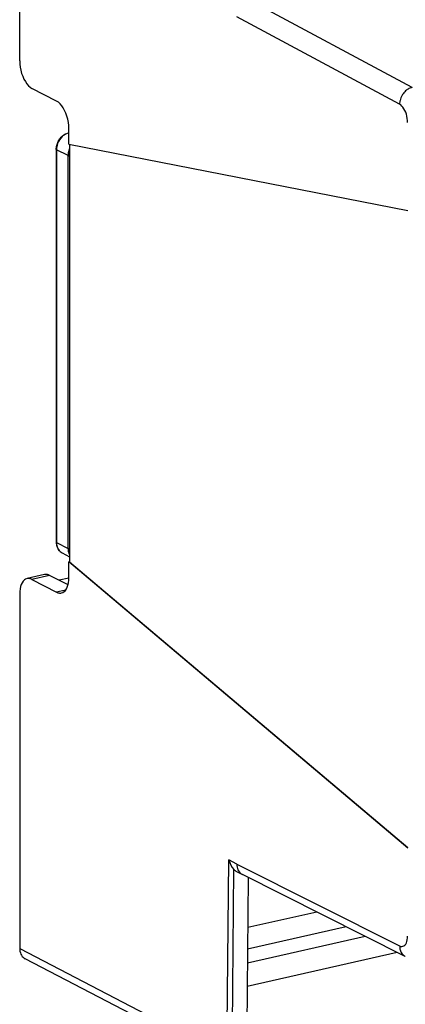
# Model space of a CAD drawing. Extents: x 0 to 420, y 0 to 297.
# Drawn here: x 305 to 331, y 180 to 246 of the extents above; entities that cross this region are included whole.
import ezdxf

# ---------------------------------------------------------------- set-up
doc = ezdxf.new("R2010")
doc.units = 0
doc.layers.get('0').update_dxf_attribs({"linetype": 'CONTINUOUS'})

msp = doc.modelspace()

# ---------------------------------------------------------------- linework, layer by layer
at = {"color": 7}
for p, q in [((304.767212, 243.317139), (304.767212, 267.050964)), ((331.063232, 241.546829), (320.14975, 247.407715)), ((330.227844, 240.419037), (319.314362, 246.279984)), ((307.240723, 240.621857), (305.591705, 241.479019)), ((308.065216, 237.738144), (308.065216, 238.783752)), ((308.049286, 238.504059), (308.065216, 238.507645)), ((308.065216, 237.738144), (330.780853, 233.291428)), ((308.106964, 237.729965), (308.106964, 209.768585)), ((307.219421, 237.39183), (307.219421, 211.080444)), ((307.23587, 237.372787), (307.23587, 211.061401)), ((308.005402, 236.972778), (307.23587, 237.372787)), ((308.005402, 210.661392), (308.005402, 236.972778)), ((307.23587, 211.061401), (308.005402, 210.661392)), ((307.610046, 210.362091), (308.106964, 210.10379)), ((308.106964, 209.768585), (308.065216, 209.759186)), ((330.780853, 190.590576), (308.065216, 209.759186)), ((308.065216, 208.713577), (308.065216, 209.759186)), ((308.106964, 209.768585), (330.786011, 190.630859)), ((306.438934, 208.908539), (305.262329, 208.643616)), ((306.772186, 208.855438), (305.591705, 208.589767)), ((305.591705, 208.589767), (307.240723, 207.73262)), ((308.007416, 208.225403), (306.772186, 208.855438)), ((308.064941, 208.67778), (307.409607, 208.530304)), ((307.844543, 207.8685), (307.240723, 207.73262)), ((304.767212, 207.60881), (304.767212, 183.875)), ((318.655121, 176.796967), (318.789276, 189.795593)), ((319.314362, 189.522659), (318.789276, 189.795593)), ((319.314362, 189.522705), (330.227844, 184.037872)), ((319.002106, 176.768066), (319.129211, 189.152863)), ((319.292816, 189.029022), (319.688538, 188.823318)), ((330.609619, 183.33461), (319.696045, 188.819473)), ((320.088074, 188.622452), (319.97464, 177.571777)), ((324.69046, 186.309448), (320.05365, 185.265976)), ((320.02948, 182.911591), (327.918732, 184.687012)), ((320.039032, 183.843643), (326.640717, 185.3293)), ((304.767212, 183.875), (318.654419, 176.656387)), ((320.013458, 181.350998), (330.058594, 183.611588)), ((319.022644, 175.960175), (305.141388, 183.17569))]:
    msp.add_line(p, q, dxfattribs=at)
for points in [[(304.767212, 243.317139), (304.775635, 243.112183), (304.800598, 242.902649), (304.841675, 242.692871), (304.898071, 242.487061), (304.968628, 242.289398), (305.051758, 242.103943), (305.145935, 241.934479), (305.249207, 241.784424), (305.359375, 241.65686), (305.474365, 241.554352), (305.591675, 241.479004)], [(331.063232, 241.546829), (330.990875, 241.527023), (330.921387, 241.501282), (330.855927, 241.470795), (330.79425, 241.436279), (330.735687, 241.397919), (330.678558, 241.354767), (330.622162, 241.305954), (330.566528, 241.250916), (330.510498, 241.187347), (330.458557, 241.119415), (330.427826, 241.074203), (330.399841, 241.028992), (330.37381, 240.982727), (330.350555, 240.937088), (330.311768, 240.848618), (330.281738, 240.763458), (330.257507, 240.674133), (330.24762, 240.626923), (330.239441, 240.57782), (330.230835, 240.499451), (330.227844, 240.419037)], [(308.065186, 238.783752), (308.056824, 238.988708), (308.03186, 239.198242), (307.990723, 239.40802), (307.934326, 239.613831), (307.863831, 239.811462), (307.78064, 239.996948), (307.686523, 240.166382), (307.583252, 240.316467), (307.473022, 240.444031), (307.358032, 240.546509), (307.240723, 240.621887)], [(330.766418, 239.199585), (330.760986, 239.334442), (330.744751, 239.47229), (330.718018, 239.610413), (330.681274, 239.746033), (330.635437, 239.876495), (330.581238, 239.999207), (330.519836, 240.111694), (330.452393, 240.211792), (330.380249, 240.297424), (330.304932, 240.367004), (330.227783, 240.419037)], [(307.219421, 237.39183), (307.221527, 237.458618), (307.227814, 237.526001), (307.238251, 237.593445), (307.252777, 237.660645), (307.27124, 237.727295), (307.29361, 237.79306), (307.319763, 237.857681), (307.349548, 237.920837), (307.382812, 237.982254), (307.419434, 238.041626), (307.459259, 238.098694), (307.502075, 238.153168), (307.547729, 238.204803), (307.595978, 238.253357), (307.646637, 238.298569), (307.699493, 238.340225), (307.746582, 238.373077), (307.810883, 238.412003), (307.868927, 238.441727), (307.928192, 238.467087), (307.974518, 238.483551), (308.049286, 238.504059)], [(308.071289, 238.500488), (307.952393, 238.464172), (307.835938, 238.409454), (307.724243, 238.337463), (307.619629, 238.249664), (307.52417, 238.147858), (307.439941, 238.034058), (307.36853, 237.910675), (307.311401, 237.780151), (307.269714, 237.645142), (307.244385, 237.508423), (307.23584, 237.372803)], [(308.065063, 238.503113), (308.063232, 238.503632), (308.061462, 238.504089), (308.059692, 238.504395), (308.057861, 238.504608), (308.056152, 238.5047), (308.054443, 238.5047), (308.052673, 238.504608), (308.050964, 238.504395), (308.049316, 238.504089)], [(308.106995, 237.444763), (308.08606, 237.393677), (308.067383, 237.341858), (308.051086, 237.28949), (308.037231, 237.236755), (308.025818, 237.183777), (308.016907, 237.130737), (308.010498, 237.077759), (308.006714, 237.025085), (308.005371, 236.972778)], [(307.21936, 237.391846), (307.219604, 237.389587), (307.220154, 237.38736), (307.221191, 237.385132), (307.222656, 237.382965), (307.224487, 237.380829), (307.226746, 237.378723), (307.22937, 237.376678), (307.232422, 237.374695), (307.23584, 237.372803)], [(308.005371, 236.972778), (308.013184, 236.969238), (308.022339, 236.966064), (308.032593, 236.963318), (308.043762, 236.96106), (308.055664, 236.95932), (308.068237, 236.95813), (308.081055, 236.957458), (308.094055, 236.957397), (308.106934, 236.957947)], [(307.21936, 211.080444), (307.219604, 211.078186), (307.220154, 211.075989), (307.221191, 211.073761), (307.222656, 211.071594), (307.224487, 211.069458), (307.226746, 211.067322), (307.22937, 211.065308), (307.232422, 211.063293), (307.23584, 211.061401)], [(307.219421, 211.080444), (307.222656, 210.998352), (307.227905, 210.948502), (307.238586, 210.88446), (307.25351, 210.822052), (307.276215, 210.751831), (307.296051, 210.703369), (307.323578, 210.64772), (307.355133, 210.595001), (307.399414, 210.534485), (307.429871, 210.499512), (307.456055, 210.472916), (307.483612, 210.4478), (307.518921, 210.419418), (307.561859, 210.389801), (307.607147, 210.363617)], [(307.23584, 211.061401), (307.240845, 210.959778), (307.255859, 210.861633), (307.280579, 210.768158), (307.314819, 210.68042), (307.358093, 210.599548), (307.409912, 210.526428), (307.469727, 210.461975), (307.536682, 210.406982), (307.610046, 210.362091)], [(308.005371, 210.661377), (308.006714, 210.60968), (308.010498, 210.558716), (308.016907, 210.508606), (308.025818, 210.459564), (308.037231, 210.411743), (308.051086, 210.365234), (308.067383, 210.32019), (308.08606, 210.276794), (308.106995, 210.235168)], [(308.005371, 210.661377), (308.013184, 210.657837), (308.022339, 210.654663), (308.032593, 210.651917), (308.043762, 210.649658), (308.055664, 210.647949), (308.068237, 210.646729), (308.081055, 210.646088), (308.094055, 210.646027), (308.106934, 210.646545)], [(305.262329, 208.643616), (305.167908, 208.609619), (305.080566, 208.55188), (305.001648, 208.471436), (304.932495, 208.369568), (304.874329, 208.247955), (304.828064, 208.108643), (304.794434, 207.953918), (304.774048, 207.786407), (304.767212, 207.608826)], [(305.591675, 208.589783), (305.554077, 208.607849), (305.516479, 208.622986), (305.479126, 208.635101), (305.441956, 208.644165), (305.40509, 208.650208), (305.368652, 208.653168), (305.332642, 208.653046), (305.297119, 208.649872), (305.262329, 208.643616)], [(306.772217, 208.855438), (306.734131, 208.873383), (306.696167, 208.888367), (306.658325, 208.90036), (306.620728, 208.909332), (306.583374, 208.915283), (306.546509, 208.918152), (306.510132, 208.917969), (306.474243, 208.914703), (306.438965, 208.908417)], [(307.570129, 207.678772), (307.664551, 207.712769), (307.751892, 207.770508), (307.830811, 207.850952), (307.899902, 207.95282), (307.95813, 208.074432), (308.004395, 208.213745), (308.037964, 208.368469), (308.05835, 208.53598), (308.065186, 208.713562)], [(307.240723, 207.732605), (307.27832, 207.714539), (307.315918, 207.699402), (307.353333, 207.687286), (307.390503, 207.678223), (307.427368, 207.67218), (307.463806, 207.66922), (307.499817, 207.669342), (307.535278, 207.672516), (307.570129, 207.678772)], [(319.314331, 189.522644), (319.319336, 189.421021), (319.334351, 189.322876), (319.359009, 189.229401), (319.393311, 189.141663), (319.436523, 189.060791), (319.488403, 188.987671), (319.548157, 188.923218), (319.615112, 188.868225), (319.688538, 188.823303)], [(319.688538, 188.823303), (319.689331, 188.822876), (319.690186, 188.822449), (319.69104, 188.822021), (319.691895, 188.821594), (319.692688, 188.821167), (319.693542, 188.82074), (319.694336, 188.820312), (319.69519, 188.819885), (319.696045, 188.819458)], [(330.227844, 184.037842), (330.304932, 184.009766), (330.38031, 184.000977), (330.452393, 184.011658), (330.519836, 184.041626), (330.581299, 184.090271), (330.635498, 184.156647), (330.681335, 184.23941), (330.718018, 184.336914), (330.744751, 184.447266), (330.760986, 184.568207), (330.766418, 184.697388)], [(330.227844, 184.037872), (330.231476, 183.950958), (330.236267, 183.906601), (330.243073, 183.862518), (330.251556, 183.820877), (330.261932, 183.779755), (330.283203, 183.713852), (330.309784, 183.650375), (330.341614, 183.589996), (330.37854, 183.53334), (330.420349, 183.481049), (330.462708, 183.437393), (330.508667, 183.398224), (330.55777, 183.363861), (330.609589, 183.334625)], [(304.767212, 183.875), (304.772217, 183.773376), (304.787231, 183.675232), (304.81189, 183.581757), (304.84613, 183.494019), (304.889404, 183.413147), (304.941284, 183.340027), (305.001038, 183.275574), (305.067993, 183.220581), (305.141357, 183.17569)]]:
    msp.add_lwpolyline(points, dxfattribs=at)
for centre, radius, start, end in [((320.234406, 190.145599), 1.486469, 193.614734, 221.931851), ((319.571655, 189.56665), 0.605728, 223.082889, 242.60484)]:
    msp.add_arc(centre, radius, start, end, dxfattribs=at)

doc.saveas('drawing.dxf')
